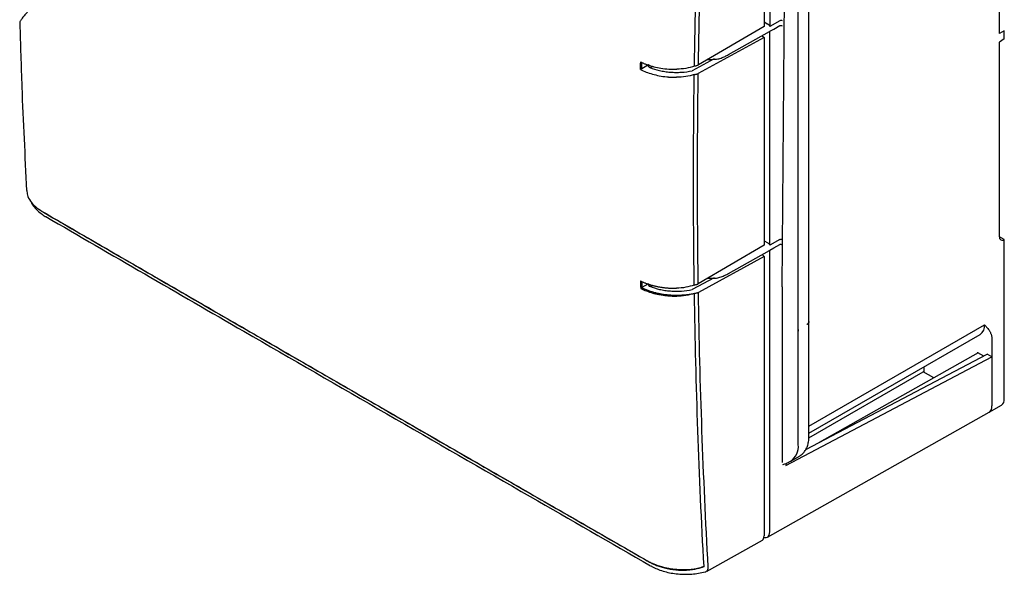
# Model space of a CAD drawing. Units: millimetres. Extents: x 117 to 1104, y 398 to 883.
# Drawn here: x 821 to 1104, y 398 to 557 of the extents above; entities that cross this region are included whole.
import ezdxf

# ---------------------------------------------------------------- set-up
doc = ezdxf.new("R2010")
doc.units = ezdxf.units.MM

msp = doc.modelspace()

# ---------------------------------------------------------------- linework, layer by layer
at = {"color": 7, "linetype": 'Continuous', "lineweight": 25}
for p, q in [((1034.9, 635.3), (1034.9, 555.08)), ((1036.54, 636.06), (1036.54, 555.11)), ((1040.1, 480.29), (1041.15, 612.58)), ((1044.73, 434.96), (1044.73, 612.15)), ((1047.79, 470.3), (1047.79, 581.16)), ((1102.5, 553.08), (1102.5, 567.75)), ((821.08, 555.99), (821.07, 555.96)), ((1034.9, 555.08), (1016.05, 544.02)), ((1034.9, 556.42), (1036.03, 555.77)), ((1039.39, 556.73), (1036.54, 555.11)), ((1034.9, 551.87), (1016.02, 541.53)), ((1024.68, 546.99), (1036.43, 553.6)), ((1034.33, 552.42), (1034.9, 551.87)), ((1034.9, 551.87), (1034.9, 492.21)), ((1036.54, 492.23), (1036.54, 553.71)), ((1103.91, 553.82), (1102.5, 553.08)), ((1103.91, 551.51), (1103.91, 553.82)), ((1103.91, 551.51), (1102.5, 550.61)), ((1102.5, 494.68), (1102.5, 550.61)), ((1023.48, 546.38), (1023.69, 546.47)), ((999.75, 542.9), (999.78, 544.77)), ((1001.73, 544.05), (999.75, 542.9)), ((1002.89, 543.62), (1002.22, 543.24)), ((1020.6, 545.77), (1014.23, 542.35)), ((999.75, 542.9), (999.43, 542.69)), ((1034.9, 492.21), (1016.02, 481.12)), ((1034.9, 493.54), (1036.03, 492.89)), ((1039.39, 493.86), (1036.54, 492.23)), ((1103.91, 493.86), (1102.5, 494.68)), ((1103.91, 448.14), (1103.91, 493.86)), ((1024.68, 484.11), (1036.43, 490.73)), ((1034.33, 489.54), (1034.9, 489)), ((1036.54, 409.88), (1036.54, 490.84)), ((1034.9, 489), (1016.05, 478.68)), ((1034.9, 489), (1034.9, 408.78)), ((999.76, 481.86), (999.78, 480.05)), ((1001.68, 481.14), (999.78, 480.05)), ((1020.6, 482.9), (1014.27, 479.49)), ((1023.48, 483.5), (1023.69, 483.6)), ((999.78, 480.05), (999.46, 479.82)), ((1002.83, 480.71), (1002.25, 480.39)), ((1040.1, 480.29), (1040.1, 436)), ((1047.79, 469.83), (1047.82, 470.33)), ((1047.79, 437.2), (1047.79, 469.83)), ((1044.73, 468.06), (1044.74, 468.06)), ((1047.79, 440.23), (1098.26, 469.37)), ((1047.79, 438.21), (1097.01, 466.62)), ((1100.38, 465.12), (1100.38, 460.18)), ((1096.43, 461.29), (1050.72, 435.56)), ((1096.18, 461.44), (1097.91, 460.44)), ((1041.17, 428.96), (1100.38, 460.18)), ((1046.9, 433.54), (1098.96, 460.99)), ((1100.38, 460.18), (1098.96, 460.99)), ((1100.38, 460.18), (1100.38, 446.1)), ((1047.77, 436.94), (1080.59, 455.89)), ((1083.67, 454.11), (1080.59, 455.89)), ((1080.8, 456), (1080.6, 455.88)), ((1080.8, 457.26), (1080.8, 455.81)), ((1035.86, 408.4), (1099.54, 444.26)), ((1099.55, 444.27), (1103.08, 446.31)), ((1040.1, 436), (1040.1, 429.85)), ((1041.66, 429.73), (1042.53, 430.21)), ((1042.59, 430.24), (1045.07, 431.67)), ((1041.17, 429.56), (1041.17, 428.96)), ((1018.33, 398.52), (1034.43, 407.49))]:
    msp.add_line(p, q, dxfattribs=at)
at = {"color": 7, "linetype": 'Continuous', "lineweight": 25, "flags": 128}
for points in [[(1036.54, 553.71), (1037.67, 554.35), (1039.39, 555.33)], [(827.01, 502.25), (827.21, 502.13), (827.41, 502)], [(1036.54, 490.84), (1037.67, 491.48), (1039.39, 492.45)], [(1080.8, 455.81), (1080.8, 455.81), (1080.8, 455.81)], [(1034.87, 408.31), (1035.13, 408.26), (1035.53, 408.28), (1035.87, 408.41), (1036.15, 408.64), (1036.37, 408.98), (1036.49, 409.39), (1036.54, 409.88)]]:
    msp.add_lwpolyline(points, dxfattribs=at)
at = {"color": 7, "linetype": 'Continuous', "lineweight": 25}
for centre, radius, start, end in [((1035.36, 554.72), 1.24, 18.0476, 57.2409), ((1036.28, 553.85), 0.289, 299.8373, 331.6268), ((1035.36, 491.85), 1.24, 18.0476, 57.2409), ((1103.36, 494.54), 0.873, 170.786, 309.2033), ((1036.28, 490.98), 0.289, 299.8373, 331.6268), ((1054.56, 467.58), 9.84, 177.2204, 179.9806), ((1095.32, 469.04), 2.96, 305.0133, 6.2988), ((1101.95, 447.92), 1.97, 305.0133, 6.2988), ((1098.48, 445.85), 1.91, 303.5292, 7.3085), ((1098.47, 445.86), 1.92, 304.0564, 7.2558), ((1039.83, 434.34), 4.93, 303.1391, 7.2225), ((1039.72, 434.38), 5.04, 304.7789, 6.5333)]:
    msp.add_arc(centre, radius, start, end, dxfattribs=at)
msp.add_ellipse((1033.31, 410.31), major_axis=(-1.03, 2.85), ratio=0.422663, start_param=3.210253, end_param=4.004421, dxfattribs=at)
for points, knots in [([(1014.89, 543.71), (1015.09, 557.25), (1015.43, 570.87), (1016.36, 598.23), (1016.96, 611.98), (1017.68, 625.8)], [0, 0, 0, 0, 0.5, 0.5, 1, 1, 1, 1]), ([(1016.05, 544.02), (1016.26, 557.55), (1016.6, 571.16), (1017.54, 598.5), (1018.14, 612.24), (1018.86, 626.04)], [0, 0, 0, 0, 0.5, 0.5, 1, 1, 1, 1]), ([(823.31, 559.23), (823.28, 559.2), (822.9, 558.81), (822.31, 558.13), (821.62, 557.27), (821.24, 556.64), (821.05, 556.26), (821.06, 556.04), (821.06, 555.98)], [0, 0, 0, 0, 0.021947, 0.274484, 0.531887, 0.782065, 0.949485, 1, 1, 1, 1]), ([(821.1, 555.96), (821.27, 549.86), (821.73, 533.75), (822.54, 517.85), (823.05, 507.97)], [0, 0, 0, 0, 0.37834, 1, 1, 1, 1]), ([(1039.39, 556.73), (1039.49, 556.79), (1039.62, 556.83), (1039.88, 556.86), (1040.01, 556.85), (1040.1, 556.81)], [0, 0, 0, 0, 0.5, 0.5, 1, 1, 1, 1]), ([(1039.39, 555.33), (1039.49, 555.38), (1039.62, 555.4), (1039.88, 555.37), (1040.01, 555.31), (1040.1, 555.24)], [0, 0, 0, 0, 0.5, 0.5, 1, 1, 1, 1]), ([(1018.75, 545.6), (1019.37, 545.62), (1020.08, 545.64), (1021.27, 545.64), (1022.28, 545.9), (1023.07, 546.22), (1023.48, 546.38)], [0, 0, 0, 0, 0.366035, 0.42536, 0.701544, 1, 1, 1, 1]), ([(1023.69, 546.47), (1023.86, 546.56), (1024.19, 546.72), (1024.52, 546.9), (1024.68, 546.99)], [0, 0, 0, 0, 0.52775, 1, 1, 1, 1]), ([(999.46, 544.89), (999.56, 544.84), (999.76, 544.74), (1000.08, 544.59), (1000.4, 544.45), (1000.73, 544.32), (1001.07, 544.19), (1001.41, 544.06), (1001.76, 543.94), (1002.12, 543.83), (1002.49, 543.72), (1002.85, 543.62), (1003.77, 543.38), (1005.3, 543.06), (1007.01, 542.87), (1008.27, 542.8), (1009.04, 542.78), (1009.55, 542.79), (1009.82, 542.79)], [0, 0, 0, 0, 0.035584, 0.071328, 0.107221, 0.14325, 0.179404, 0.21567, 0.252035, 0.288486, 0.32501, 0.361593, 0.398223, 0.593217, 0.795776, 0.861748, 0.929852, 1, 1, 1, 1]), ([(1001.92, 544.16), (1001.82, 544.1), (1001.74, 544.03), (1001.65, 543.87), (1001.63, 543.79), (1001.66, 543.63), (1001.7, 543.55), (1001.85, 543.41), (1001.95, 543.34), (1002.06, 543.3)], [0, 0, 0, 0, 0.25, 0.25, 0.5, 0.5, 0.75, 0.75, 1, 1, 1, 1]), ([(1002.06, 543.3), (1002.94, 542.94), (1003.88, 542.65), (1005.12, 542.36), (1005.37, 542.31), (1005.88, 542.22), (1006.14, 542.17), (1006.92, 542.06), (1007.44, 542), (1008.49, 541.91), (1009.02, 541.89), (1010.09, 541.88), (1010.62, 541.9), (1012.21, 542), (1013.24, 542.13), (1014.23, 542.35)], [0, 0, 0, 0, 0.25, 0.25, 0.3125, 0.3125, 0.375, 0.375, 0.5, 0.5, 0.625, 0.625, 0.75, 0.75, 1, 1, 1, 1]), ([(1014.89, 543.71), (1014.12, 543.43), (1013.3, 543.2), (1011.58, 542.9), (1010.7, 542.81), (1009.82, 542.79)], [0, 0, 0, 0, 0.5, 0.5, 1, 1, 1, 1]), ([(1014.89, 543.71), (1014.98, 543.73), (1015.17, 543.78), (1015.46, 543.85), (1015.76, 543.93), (1015.95, 543.99), (1016.05, 544.02)], [0, 0, 0, 0, 0.24181, 0.489183, 0.741968, 1, 1, 1, 1]), ([(999.43, 542.69), (999.92, 542.44), (1000.46, 542.21), (1001.6, 541.77), (1002.2, 541.57), (1003.47, 541.22), (1004.13, 541.06), (1005.5, 540.8), (1006.21, 540.69), (1007.11, 540.6), (1007.29, 540.58), (1007.47, 540.57), (1007.48, 540.57), (1007.49, 540.56), (1007.49, 540.56), (1007.51, 540.56), (1007.51, 540.56), (1007.54, 540.56), (1007.55, 540.56), (1007.6, 540.56), (1007.63, 540.55), (1007.73, 540.54), (1007.8, 540.54), (1008.14, 540.52), (1008.42, 540.5), (1009.05, 540.48), (1009.41, 540.47), (1009.78, 540.47)], [0.3449605, 0.3449605, 0.3449605, 0.3449605, 0.4623157, 0.4623157, 0.5796709, 0.5796709, 0.6970261, 0.6970261, 0.8143813, 0.8143813, 0.8437201, 0.8437201, 0.8446369, 0.8446369, 0.8455537, 0.8455537, 0.8473874, 0.8473874, 0.8510548, 0.8510548, 0.8583895, 0.8583895, 0.8730589, 0.8730589, 0.9317365, 0.9317365, 1, 1, 1, 1]), ([(1014.85, 541.26), (1014.09, 541), (1013.26, 540.8), (1011.54, 540.53), (1010.67, 540.47), (1009.78, 540.47)], [0, 0, 0, 0, 0.5, 0.5, 1, 1, 1, 1]), ([(1014.85, 541.26), (1014.95, 541.28), (1015.14, 541.32), (1015.44, 541.39), (1015.73, 541.46), (1015.92, 541.51), (1016.02, 541.53)], [0, 0, 0, 0, 0.249815, 0.499677, 0.749701, 1, 1, 1, 1]), ([(823.11, 507.98), (823.14, 507.54), (823.21, 506.49), (824.06, 504.91), (825.46, 503.29), (826.84, 502.39), (827.54, 501.94)], [0, 0, 0, 0, 0.195662, 0.464263, 0.731042, 1, 1, 1, 1]), ([(824.32, 504.73), (824.33, 504.71), (824.5, 504.26), (825.06, 503.45), (826.01, 502.32), (827.14, 501.36), (828.05, 500.74), (828.49, 500.49), (828.53, 500.47)], [0, 0, 0, 0, 0.01034, 0.249861, 0.497717, 0.751928, 0.979657, 1, 1, 1, 1]), ([(827.54, 501.94), (833.32, 498.59), (844.88, 491.88), (862.23, 481.84), (879.59, 471.79), (896.96, 461.75), (914.33, 451.72), (931.71, 441.69), (949.1, 431.66), (966.5, 421.64), (983.91, 411.63), (995.51, 404.95), (1001.32, 401.61)], [0, 0, 0, 0, 0.1, 0.2, 0.3, 0.4, 0.5, 0.6, 0.7, 0.8, 0.9, 1, 1, 1, 1]), ([(828.55, 500.47), (847.51, 489.48), (893.83, 462.63), (951.78, 429.2), (990.79, 406.77), (1002.32, 400.15)], [0, 0, 0, 0, 0.327953, 0.801383, 1, 1, 1, 1]), ([(1039.39, 493.86), (1039.49, 493.91), (1039.62, 493.95), (1039.88, 493.98), (1040.01, 493.97), (1040.1, 493.94)], [0, 0, 0, 0, 0.5, 0.5, 1, 1, 1, 1]), ([(1039.39, 492.45), (1039.49, 492.51), (1039.62, 492.53), (1039.88, 492.49), (1040.01, 492.44), (1040.1, 492.37)], [0, 0, 0, 0, 0.5, 0.5, 1, 1, 1, 1]), ([(1023.69, 483.6), (1023.87, 483.69), (1024.2, 483.85), (1024.53, 484.03), (1024.68, 484.11)], [0, 0, 0, 0, 0.543908, 1, 1, 1, 1]), ([(999.43, 481.98), (999.53, 481.93), (999.73, 481.83), (1000.05, 481.69), (1000.38, 481.55), (1000.71, 481.41), (1001.05, 481.28), (1001.4, 481.15), (1001.76, 481.03), (1002.13, 480.91), (1002.51, 480.8), (1002.89, 480.69), (1003.28, 480.59), (1003.68, 480.5), (1004.08, 480.41), (1004.49, 480.32), (1004.91, 480.25), (1005.33, 480.18), (1005.75, 480.12), (1006.18, 480.06), (1006.61, 480.02), (1007.05, 479.97), (1007.58, 479.93), (1008.21, 479.9), (1008.98, 479.88), (1009.51, 479.89), (1009.78, 479.89)], [0, 0, 0, 0, 0.035606, 0.07151, 0.107704, 0.144179, 0.180924, 0.21793, 0.255186, 0.292679, 0.3304, 0.368334, 0.40647, 0.444794, 0.483292, 0.521951, 0.560756, 0.599691, 0.638743, 0.677896, 0.717134, 0.756441, 0.795802, 0.859014, 0.927113, 1, 1, 1, 1]), ([(1001.75, 481.11), (1001.72, 481.06), (1001.65, 480.95), (1001.68, 480.77), (1001.82, 480.59), (1001.98, 480.49), (1002.09, 480.44), (1002.1, 480.44)], [0, 0, 0, 0, 0.2102944, 0.4637422, 0.7170438, 0.9702107, 1, 1, 1, 1]), ([(1014.85, 480.81), (1014.95, 480.84), (1015.15, 480.88), (1015.44, 480.96), (1015.73, 481.04), (1015.92, 481.09), (1016.02, 481.12)], [0, 0, 0, 0, 0.24993, 0.499953, 0.749999, 1, 1, 1, 1]), ([(1018.75, 482.73), (1019.37, 482.74), (1020.08, 482.76), (1021.27, 482.77), (1022.28, 483.03), (1023.07, 483.34), (1023.48, 483.5)], [0, 0, 0, 0, 0.366035, 0.42536, 0.701544, 1, 1, 1, 1]), ([(999.46, 479.82), (999.98, 479.56), (1000.53, 479.32), (1001.71, 478.88), (1002.33, 478.67), (1003.05, 478.48), (1003.13, 478.45), (1003.25, 478.42), (1003.29, 478.41), (1003.37, 478.39), (1003.41, 478.38), (1003.6, 478.33), (1003.76, 478.29), (1004.23, 478.18), (1004.56, 478.12), (1005.55, 477.93), (1006.24, 477.83), (1007.13, 477.73), (1007.31, 477.72), (1007.5, 477.7), (1007.51, 477.7), (1007.53, 477.7), (1007.54, 477.7), (1007.57, 477.69), (1007.59, 477.69), (1007.65, 477.69), (1007.69, 477.68), (1007.81, 477.68), (1007.89, 477.67), (1008.3, 477.64), (1008.64, 477.63), (1009.25, 477.61), (1009.53, 477.6), (1009.82, 477.6)], [0.3669522, 0.3669522, 0.3669522, 0.3669522, 0.4841406, 0.4841406, 0.6013289, 0.6013289, 0.6159774, 0.6159774, 0.6233017, 0.6233017, 0.630626, 0.630626, 0.6599231, 0.6599231, 0.7185172, 0.7185172, 0.8357056, 0.8357056, 0.8650027, 0.8650027, 0.8668337, 0.8668337, 0.8686648, 0.8686648, 0.8723269, 0.8723269, 0.8796512, 0.8796512, 0.8942997, 0.8942997, 0.9528939, 0.9528939, 1, 1, 1, 1]), ([(999.78, 480.05), (999.87, 480), (1000.06, 479.91), (1000.34, 479.78), (1000.63, 479.66), (1000.92, 479.53), (1001.22, 479.42), (1001.72, 479.22), (1002.45, 478.97), (1003.43, 478.69), (1004.43, 478.45), (1005.81, 478.19), (1007.58, 477.96), (1009.39, 477.88), (1010.84, 477.91), (1011.92, 477.97), (1012.98, 478.08), (1013.83, 478.21), (1014.46, 478.32), (1014.74, 478.38), (1014.89, 478.41)], [0, 0, 0, 0, 0.022416, 0.044806, 0.067183, 0.089561, 0.111951, 0.134368, 0.201966, 0.269566, 0.336886, 0.404207, 0.538795, 0.673873, 0.741049, 0.808228, 0.875995, 0.943764, 0.9719, 1, 1, 1, 1]), ([(1002.1, 480.44), (1002.98, 480.08), (1003.91, 479.79), (1005.15, 479.51), (1005.4, 479.46), (1005.92, 479.36), (1006.17, 479.32), (1006.95, 479.2), (1007.47, 479.14), (1008.53, 479.06), (1009.06, 479.04), (1010.12, 479.03), (1010.66, 479.04), (1012.24, 479.14), (1013.27, 479.28), (1014.27, 479.49)], [0, 0, 0, 0, 0.25, 0.25, 0.3125, 0.3125, 0.375, 0.375, 0.5, 0.5, 0.625, 0.625, 0.75, 0.75, 1, 1, 1, 1]), ([(1014.85, 480.81), (1014.09, 480.53), (1013.26, 480.31), (1011.54, 479.99), (1010.67, 479.91), (1009.78, 479.89)], [0, 0, 0, 0, 0.5, 0.5, 1, 1, 1, 1]), ([(1014.89, 478.41), (1014.12, 478.14), (1013.3, 477.94), (1011.58, 477.67), (1010.7, 477.6), (1009.82, 477.6)], [0, 0, 0, 0, 0.5, 0.5, 1, 1, 1, 1]), ([(1014.89, 478.41), (1014.98, 478.43), (1015.18, 478.47), (1015.47, 478.54), (1015.77, 478.61), (1015.96, 478.66), (1016.05, 478.68)], [0, 0, 0, 0, 0.2498115, 0.4996731, 0.7496983, 1, 1, 1, 1]), ([(1047.79, 470.3), (1047.79, 470.28), (1047.79, 470.23), (1047.77, 470.15), (1047.75, 470.08), (1047.73, 470.01), (1047.69, 469.94), (1047.63, 469.84), (1047.54, 469.73), (1047.39, 469.61), (1047.28, 469.53), (1047.22, 469.49)], [0, 0, 0, 0, 0.0830992, 0.165574, 0.2477643, 0.3300136, 0.4126646, 0.4960553, 0.6644305, 0.8314518, 1, 1, 1, 1]), ([(1047.22, 469.49), (1047.28, 469.53), (1047.49, 469.66), (1047.74, 469.92), (1047.77, 470.16), (1047.79, 470.26)], [0, 0, 0, 0, 0.171683, 0.629416, 1, 1, 1, 1]), ([(1098.26, 469.37), (1098.4, 469.21), (1098.66, 468.94), (1099.04, 468.52), (1099.37, 468.1), (1099.65, 467.68), (1099.85, 467.32), (1099.99, 467.02), (1100.11, 466.72), (1100.21, 466.41), (1100.28, 466.1), (1100.34, 465.78), (1100.37, 465.45), (1100.37, 465.23), (1100.38, 465.12)], [0, 0, 0, 0, 0.145547, 0.248969, 0.38353, 0.504367, 0.574633, 0.64215, 0.707077, 0.769597, 0.829911, 0.888246, 0.944852, 1, 1, 1, 1]), ([(1096.15, 461.45), (1096.15, 461.45), (1096.15, 461.45), (1096.17, 461.44), (1096.18, 461.44)], [0, 0, 0, 0, 0.581697, 1, 1, 1, 1]), ([(1080.8, 455.81), (1080.8, 455.8), (1080.8, 455.78), (1080.8, 455.79), (1080.8, 455.79)], [0, 0, 0, 0, 0.620227, 1, 1, 1, 1]), ([(1045.07, 431.7), (1045.17, 431.75), (1045.6, 431.96), (1046.23, 432.56), (1046.91, 433.47), (1047.4, 434.55), (1047.73, 435.79), (1047.77, 436.72), (1047.79, 437.2)], [0, 0, 0, 0, 0.050528, 0.231681, 0.411855, 0.59616, 0.788262, 1, 1, 1, 1]), ([(1040.26, 429.27), (1040.46, 429.3), (1040.92, 429.38), (1041.33, 429.59), (1041.56, 429.71)], [0, 0, 0, 0, 0.438168, 1, 1, 1, 1]), ([(1040.32, 429.28), (1040.33, 429.28), (1040.35, 429.28), (1040.38, 429.29), (1040.4, 429.3), (1040.4, 429.3)], [0, 0, 0, 0, 0.422783, 0.979448, 1, 1, 1, 1]), ([(1001.32, 401.61), (1001.41, 401.56), (1001.6, 401.46), (1001.88, 401.3), (1002.17, 401.16), (1002.47, 401.01), (1002.78, 400.87), (1003.09, 400.74), (1003.41, 400.61), (1003.84, 400.44), (1004.4, 400.24), (1005.07, 400.03), (1005.77, 399.83), (1006.72, 399.6), (1007.95, 399.36), (1009.2, 399.19), (1010.22, 399.11), (1010.99, 399.06), (1011.78, 399.04), (1012.32, 399.04), (1012.59, 399.05)], [0, 0, 0, 0, 0.030985, 0.062088, 0.0933, 0.12461, 0.156008, 0.187482, 0.219023, 0.250618, 0.312699, 0.374878, 0.436566, 0.499178, 0.622883, 0.749362, 0.809347, 0.871167, 0.934748, 1, 1, 1, 1]), ([(1001.7, 401.37), (1001.87, 401.27), (1002.06, 401.17), (1002.34, 401.02), (1002.43, 400.98), (1002.62, 400.88), (1002.72, 400.83), (1002.91, 400.74), (1003.01, 400.7), (1003.21, 400.61), (1003.31, 400.57), (1003.62, 400.44), (1003.83, 400.35), (1004.24, 400.2), (1004.46, 400.12), (1004.89, 399.98), (1005.1, 399.91), (1005.54, 399.77), (1005.77, 399.71), (1006.22, 399.59), (1006.45, 399.53), (1006.8, 399.45), (1006.92, 399.43), (1007.15, 399.38), (1007.27, 399.35), (1007.51, 399.31), (1007.63, 399.29), (1007.87, 399.24), (1007.99, 399.22), (1008.23, 399.18), (1008.35, 399.16), (1008.59, 399.13), (1008.72, 399.11), (1009.08, 399.06), (1009.33, 399.03), (1009.82, 398.98), (1010.07, 398.96), (1010.44, 398.93), (1010.56, 398.93), (1010.81, 398.91), (1010.94, 398.91), (1011.19, 398.89), (1011.32, 398.89), (1011.57, 398.88), (1011.69, 398.88), (1012.07, 398.88), (1012.33, 398.88), (1012.58, 398.88)], [0.00000007, 0.00000007, 0.00000007, 0.00000007, 0.00075875, 0.00075875, 0.00113813, 0.00113813, 0.0015175, 0.0015175, 0.00189688, 0.00189688, 0.00227625, 0.00227625, 0.003035, 0.003035, 0.00379376, 0.00379376, 0.00455251, 0.00455251, 0.00531126, 0.00531126, 0.00607001, 0.00607001, 0.00644938, 0.00644938, 0.00682876, 0.00682876, 0.00720813, 0.00720813, 0.00758751, 0.00758751, 0.00796689, 0.00796689, 0.00834626, 0.00834626, 0.00910501, 0.00910501, 0.00986376, 0.00986376, 0.01024314, 0.01024314, 0.01062251, 0.01062251, 0.01100189, 0.01100189, 0.01138127, 0.01138127, 0.01214002, 0.01214002, 0.01214002, 0.01214002]), ([(1002.34, 400.14), (1002.58, 400), (1003.26, 399.62), (1004.6, 399.04), (1006.32, 398.47), (1008.22, 398.05), (1010.17, 397.78), (1012.16, 397.69), (1014.16, 397.75), (1016.11, 397.99), (1017.45, 398.25), (1018.11, 398.44), (1018.16, 398.46)], [0, 0, 0, 0, 0.056784, 0.162356, 0.281921, 0.399208, 0.517752, 0.63538, 0.752544, 0.871065, 0.989097, 1, 1, 1, 1]), ([(1012.59, 399.05), (1012.7, 399.05), (1012.92, 399.05), (1013.25, 399.07), (1013.58, 399.09), (1013.91, 399.12), (1014.24, 399.16), (1014.57, 399.2), (1014.9, 399.25), (1015.29, 399.31), (1015.73, 399.4), (1016.22, 399.52), (1016.71, 399.65), (1017.19, 399.79), (1017.5, 399.91), (1017.65, 399.96)], [0, 0, 0, 0, 0.061651, 0.1235682, 0.1857517, 0.2482014, 0.3109173, 0.3738996, 0.4371482, 0.5006632, 0.5986817, 0.6976246, 0.7974919, 0.8982837, 1, 1, 1, 1]), ([(1017.65, 399.96), (1017.55, 399.92), (1017.35, 399.84), (1017.05, 399.72), (1016.75, 399.61), (1016.34, 399.48), (1015.83, 399.33), (1015.2, 399.18), (1014.56, 399.06), (1013.92, 398.96), (1013.28, 398.9), (1012.84, 398.89), (1012.63, 398.88)], [0, 0, 0, 0, 0.063538, 0.126409, 0.188597, 0.250086, 0.376106, 0.500182, 0.625694, 0.750208, 0.875218, 1, 1, 1, 1]), ([(1018.31, 398.55), (1018.36, 398.57), (1018.56, 398.63), (1018.78, 399.04), (1018.84, 399.54), (1018.86, 399.79)], [0, 0, 0, 0, 0.13629, 0.568103, 1, 1, 1, 1])]:
    msp.add_open_spline(points, degree=3, knots=knots, dxfattribs=at)
for points in [[(999.43, 542.69), (999.44, 543.42), (999.45, 544.15), (999.46, 544.89)], [(1014.85, 480.81), (1014.56, 500.8), (1014.56, 520.95), (1014.85, 541.26)], [(1016.02, 481.12), (1015.72, 501.09), (1015.72, 521.23), (1016.02, 541.53)], [(827.91, 501.69), (885.72, 468.18), (943.64, 434.74), (1001.7, 401.37)], [(999.43, 481.98), (999.44, 481.26), (999.45, 480.54), (999.46, 479.82)], [(1017.65, 399.96), (1016.22, 425.79), (1015.3, 451.95), (1014.89, 478.41)], [(1018.86, 399.85), (1017.41, 425.8), (1016.47, 452.09), (1016.05, 478.68)], [(1012.58, 398.88), (1012.6, 398.88), (1012.61, 398.88), (1012.63, 398.88)], [(1018.86, 399.79), (1018.86, 399.81), (1018.86, 399.83), (1018.86, 399.85)]]:
    msp.add_open_spline(points, degree=3, dxfattribs=at)

doc.saveas('drawing.dxf')
